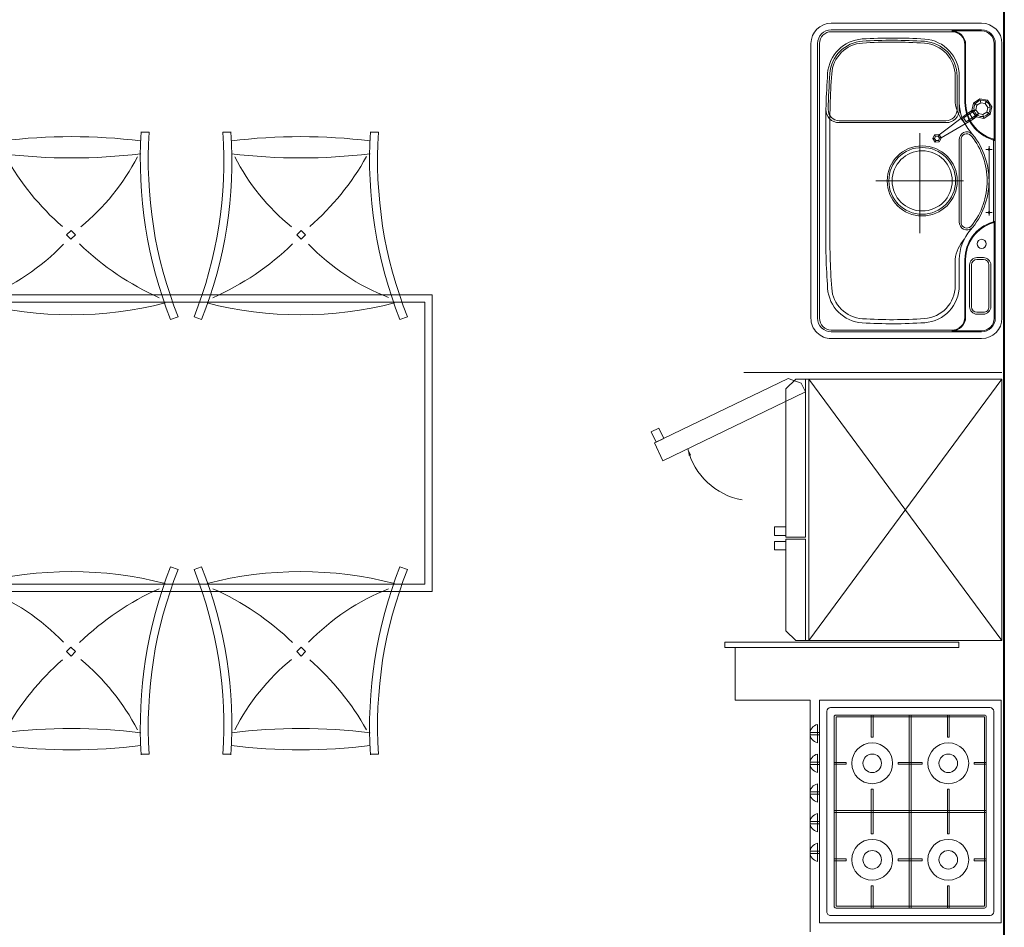
# Model space of a CAD drawing. Units: millimetres. Extents: x 112438 to 530048, y -155599 to 53244.
# Drawn here: x 389160 to 391814, y 20254 to 22700 of the extents above; entities that cross this region are included whole.
import ezdxf

# ---------------------------------------------------------------- set-up
doc = ezdxf.new("R2010")
doc.units = ezdxf.units.MM
for name, color, linetype, lineweight in [('T-thay', 5, 'Continuous', 20), ('T-tuong', 4, 'Continuous', 40), ('T-vat dung', 146, 'Continuous', 13)]:
    doc.layers.add(name, color=color, linetype=linetype, lineweight=lineweight)

# ---------------------------------------------------------------- blocks, each defined once
blk = doc.blocks.new('bonrua')
for p, q in [((-369.9999999995343, 591.5231516640068), (370.0000000004657, 591.5231516640068)), ((-369.9999999995343, 573.5231516640068), (370.0000000004657, 573.5231516640068)), ((-108.2048005256802, 570.5231516640068), (-369.9999999995343, 570.5231516640068)), ((-108.2048005256802, 568.5231516640068), (108.2048005266115, 568.5231516640068)), ((-84.99999999953434, 548.1056432464993), (-84.99999999953434, 564.9406600815146)), ((85.00000000046568, 548.1056432464993), (85.00000000046568, 564.9406600815146)), ((108.2048005266115, 570.5231516640068), (370.0000000004657, 570.5231516640068)), ((-425, 131.5231516640069), (-425, 536.5231516640068)), ((-407, 536.5231516640068), (-407, 131.5231516640069)), ((-407, 131.5231516640069), (-407, 536.5231516640068)), ((-404, 536.5231516640068), (-404, 456.5231516640069)), ((-76.58249158225954, 556.5231516640068), (-93.41750841680914, 556.5231516640068)), ((87.50000000046568, 556.5231516640068), (-87.49999999953434, 556.5231516640068)), ((93.41750841774048, 556.5231516640068), (76.58249158319086, 556.5231516640068)), ((404.0000000004656, 536.5231516640068), (404.0000000004656, 456.5231516640069)), ((407.0000000004657, 536.5231516640068), (407.0000000004657, 131.5231516640069)), ((425.0000000004656, 536.5231516640068), (425.0000000004656, 131.5231516640069)), ((-122.5919057624414, 507.2091558894044), (-120.5517182461917, 509.7950774291548)), ((122.5919057633727, 507.2091558895208), (120.2522911280393, 510.0301107195573)), ((-367, 493.5231516640069), (-211.660104884766, 493.5231516640069)), ((-367, 491.5231516640069), (-211.660104884766, 491.5231516640069)), ((110.5928871883079, 481.5231516640069), (-110.5928871873766, 481.5231516638905)), ((0, 251.5231516640069), (4.656613e-10, 488.0022542095701)), ((367.0000000004657, 493.5231516640069), (211.6601048856974, 493.5231516640069)), ((367.0000000004657, 491.5231516640069), (211.6601048856974, 491.5231516640069)), ((-402, 131.5231516640069), (-402, 456.5231516640069)), ((-282.3303637672216, 476.5231516640069), (-192.0445991791785, 476.5231516640069)), ((-282.3303637672216, 476.5231516640069), (-211.660104884766, 476.5231516640069)), ((-282.3303637672216, 470.5231516640069), (-192.0445991791785, 470.5231516640069)), ((-282.3303637672216, 465.5231516640069), (-211.660104884766, 465.5231516640069)), ((282.3303637681529, 476.5231516640069), (211.6601048856974, 476.5231516640069)), ((282.3303637681529, 465.5231516640069), (211.6601048856974, 465.5231516640069)), ((402.0000000004656, 456.5231516640069), (402.0000000004656, 131.5231516640069)), ((-162.0445991791785, 440.5231516640069), (-162.0445991791785, 153.0330332375033)), ((-157.0445991791785, 441.5231516640069), (-157.0445991791785, 152.032746010811)), ((4.656613e-10, 369.7627029368032), (-129.058546712622, 369.7627029368032)), ((4.656613e-10, 369.7627029368032), (140.9414532878436, 369.7627029368032)), ((-118, 127.5231516640069), (0, 127.5231516640069)), ((-118, 116.5231516640069), (0, 116.5231516640069)), ((118, 127.5231516640069), (0, 127.5231516640069)), ((118, 116.5231516640069), (0, 116.5231516640069)), ((135.3202757919207, 99.52315166400695), (-370, 99.52315166400695)), ((370, 94.52315166400695), (-370, 94.52315166400695)), ((370, 99.52315166400695), (135.3202757919207, 99.52315166400695)), ((370, 76.52315166400695), (-370, 76.52315166400695))]:
    blk.add_line(p, q)
at = {"ltscale": 0.6}
blk.add_line((-191.5850829305127, 521.2718005420338, 10.00000000001455), (-169.5029444708489, 487.9194518831955, 30.00000000001455), dxfattribs=at)
at = {"ltscale": 0.5}
blk.add_line((110.5928871883079, 476.5231516640069), (-110.5928871873766, 476.5231516638904), dxfattribs=at)
at = {"ltscale": 0.6}
for points, elevation in [([(-217.1209701774642, 552.3374688918866), (-221.2471803547814, 532.0419871852663), (-209.8137788102031, 514.7732432458014), (-189.5182971032336, 510.6470330682513), (-172.2495531640015, 522.0804346134117), (-168.1233429862186, 542.3759163200319), (-179.5567445317283, 559.6446602593805), (-199.8522262377664, 563.7708704369306)], -79.99999999998546), ([(-208.1466867746785, 546.2860620361917), (-210.6224128808826, 534.1087730121963), (-203.7623719545081, 523.7475266485872), (-191.5850829305127, 521.2718005420338), (-181.2238365663215, 528.1318414691067), (-178.7481104601174, 540.3091304931022), (-185.6081513874233, 550.6703768567112), (-197.7854404114187, 553.1461029632646)], 10.00000000001455)]:
    blk.add_lwpolyline(points, close=True, dxfattribs=dict(at, elevation=elevation))
for points in [[(339.1467089410871, 561.454876126898), (226.6269789743237, 561.454876126898, 0.4142135623730951), (206.6269789743237, 541.454876126898), (206.6269789743237, 524.1128758188297, 0.4142135623731237), (226.6269789743237, 504.1128758188297), (339.1467089410871, 504.1128758188297, 0.414213562373111), (359.1467089410871, 524.1128758188297), (359.1467089410871, 541.454876126898, 0.4142135623730951)], [(339.1467089410871, 556.454876126898), (226.6269789743237, 556.454876126898, 0.4142135623731661), (211.6269789743237, 541.454876126898), (211.6269789743237, 524.1128758188297, 0.414213562372882), (226.6269789743237, 509.1128758188443), (339.1467089410871, 509.1128758188297, 0.4142135623730951), (354.1467089410871, 524.1128758188297), (354.1467089410871, 541.4548761268833, 0.414213562373166)]]:
    blk.add_lwpolyline(points, format="xyb", close=True)
blk.add_lwpolyline([(-208.1466867746785, 546.2860620361917), (-210.6224128808826, 534.1087730121963), (-203.7623719545081, 523.7475266485872), (-191.5850829305127, 521.2718005420338), (-181.2238365663215, 528.1318414691067), (-178.7481104601174, 540.3091304931022), (-185.6081513874233, 550.6703768567112), (-197.7854404114187, 553.1461029632646)], close=True, dxfattribs=at)
for centre, radius in [((-195.2201473815366, 537.6106547629188), 21.87630078755319), ((-84.99999999953434, 556.5231516640068), 2.5), ((85.00000000046568, 556.5231516640068), 2.5), ((169.6379402996972, 536.5142939763336), 12.19373190898477), ((4.656613e-10, 376.5231516640069), 94.5), ((4.656613e-10, 376.5231516640069), 90), ((4.656613e-10, 376.5231516640069), 81)]:
    blk.add_circle(centre, radius)
for centre, radius, start, end in [((-370, 536.5231516640068), 55, 90, 180), ((370.0000000004657, 536.5231516640068), 55, 0, 90), ((-370, 536.5231516640068), 37, 90, 180), ((-370, 536.5231516640068), 34, 90, 180), ((-211.660104884766, 596.5231516640068), 103, 270, 343.3193493708566), ((-211.660104884766, 596.5231516640068), 105, 270, 343.3193493708566), ((-108.2048005256802, 565.5231516640068), 5, 90, 163.3193493708566), ((-108.2048005256802, 565.5231516640068), 3, 90, 163.3193493708566), ((108.2048005266115, 565.5231516640068), 5, 16.68065062914337, 90), ((108.2048005266115, 565.5231516640068), 3, 16.68065062914337, 90), ((211.6601048856974, 596.5231516640068), 105, 196.6806506291433, 270), ((211.6601048856974, 596.5231516640068), 103, 196.6806506291433, 270), ((370.0000000004657, 536.5231516640068), 37, 0, 90), ((370.0000000004657, 536.5231516640068), 34, 0, 90), ((4.656613e-10, 356.5231516640071), 200, 90, 131.409622101691), ((4.656613e-10, 356.5231516640071), 195, 90, 128.1858238921277), ((4.656613e-10, 356.5231516640071), 200, 48.59037789830893, 90), ((4.656613e-10, 356.5231516640071), 195, 51.92602151518751, 90), ((-211.660104884766, 596.5231516640068), 120, 270, 311.4096221016911), ((-112.125326834619, 496.4643559587439), 15, 134.2485177429152, 274.3944232666998), ((112.1253268355503, 496.4643559588603), 15, 265.6055767333003, 45.75148225708474), ((211.6601048856974, 596.5231516640068), 120, 228.5903778983089, 270), ((-367, 456.5231516640069), 37, 90, 180), ((-367, 456.5231516640069), 35, 90, 180), ((-222.9472014065832, 564.8841170987016), 100, 276.4808407605376, 311.2256339408082), ((222.9472014075145, 564.8841170987016), 100, 228.7743660591918, 263.5191592394625), ((367.0000000004657, 456.5231516640069), 37, 0, 90), ((367.0000000004657, 456.5231516640069), 35, 0, 90), ((-282.3303637672216, 376.5231516640069), 100, 90, 176.1774462718267), ((-282.3303637672216, 376.5231516640069), 94, 90, 176.1774462718267), ((-282.3303637672216, 376.5231516640069), 89, 90, 176.1774462718267), ((-192.0445991791785, 441.5231516640069), 35, 0, 90), ((-192.0445991791785, 440.5231516640069), 30, 0, 90), ((282.3303637681529, 376.5231516640069), 100, 3.82255372817324, 90), ((282.3303637681529, 376.5231516640069), 89, 3.82255372817324, 90), ((914.1850383682176, 296.5247597769503), 1299.186745272529, 176.1751209773937, 183.5987629478395), ((915, 296.523151664007), 1294, 176.1774462718267, 183.5964376533512), ((914.1850383682176, 296.5247597769503), 1288.186745272529, 176.1751209773937, 183.5987629478395), ((-915, 296.523151664007), 1289.000000000067, 356.4035623466489, 3.82255372817324), ((-915, 296.523151664007), 1300.000000000059, 356.4035623466489, 3.82255372817324), ((-282.6367565756664, 221.2489907746221), 100, 183.5964376533512, 266.1101981488293), ((-282.6367565756664, 221.2489907746221), 94, 183.5964376533512, 266.1101981488293), ((-282.6367565756664, 221.2489907746221), 89, 183.5964376533512, 266.1101981488293), ((282.6367565765977, 221.2489907746221), 89, 273.8898018511707, 356.4035623466489), ((282.6367565765977, 221.2489907746221), 100, 273.8898018511707, 356.4035623466489), ((-192.0445991791785, 152.032746010811), 35, 268.6272302257873, 0), ((-192.0445991791785, 153.0330332375033), 30, 268.6265957698304, 0), ((-370, 131.5231516640069), 55, 180, 270), ((-370, 131.5231516640069), 37, 180, 270), ((-370, 131.5231516640069), 32, 180, 270), ((-140.1775645692833, 2316.411366012589), 2200, 266.1101981488293, 270.5775919767531), ((-140.1775645692833, 2316.411366012589), 2194, 266.1101981488293, 268.6265957698304), ((-140.1775645692833, 2316.411366012589), 2189, 266.1101981488293, 270.5775919767531), ((140.1775645697489, 2316.411366012589), 2200, 269.4224080232469, 273.8898018511707), ((140.1775645697489, 2316.411366012589), 2200, 269.4224080232469, 269.5971619956139), ((140.1775645697489, 2316.411366012589), 2189, 269.4224080232469, 273.8898018511707), ((370.0000000004657, 131.5231516640069), 32, 270, 0), ((370.0000000004657, 131.5231516640069), 37, 270, 0), ((370.0000000004657, 131.5231516640069), 55, 270, 0)]:
    blk.add_arc(centre, radius, start, end)
at = {"ltscale": 0.5}
for centre, start, end in [((-112.125326834619, 496.4643559587439), 134.2485177429152, 274.3944232666998), ((112.1253268355503, 496.4643559588603), 265.6055767333003, 45.75148225708474)]:
    blk.add_arc(centre, 20, start, end, dxfattribs=at)
at = {"ltscale": 0.6}
for points in [[(-217.1209701774642, 552.3374688918866, -69.99999999998546), (-199.8522262377664, 563.7708704369306, -69.99999999998546), (-197.7854404114187, 553.1461029632646), (-208.1466867746785, 546.2860620361917)], [(-199.8522262377664, 563.7708704369306, -69.99999999998546), (-197.7854404114187, 553.1461029632646), (-185.6081513874233, 550.6703768567112), (-179.5567445317283, 559.6446602593805, -69.99999999998546)], [(-179.5567445317283, 559.6446602593805, -69.99999999998546), (-185.6081513874233, 550.6703768567112), (-178.7481104601174, 540.3091304931022), (-168.1233429862186, 542.3759163200319, -69.99999999998546)], [(-221.2471803547814, 532.0419871852663, -69.99999999998546), (-210.6224128808826, 534.1087730121963), (-208.1466867746785, 546.2860620361917), (-217.1209701774642, 552.3374688918866, -69.99999999998546)], [(-209.8137788102031, 514.7732432458014, -69.99999999998546), (-203.7623719545081, 523.7475266485872), (-210.6224128808826, 534.1087730121963), (-221.2471803547814, 532.0419871852663, -69.99999999998546)], [(-172.2495531640015, 522.0804346134117, -69.99999999998546), (-168.1233429862186, 542.3759163200319, -69.99999999998546), (-178.7481104601174, 540.3091304931022), (-181.2238365663215, 528.1318414691067)], [(-209.8137788102031, 514.7732432458014, -69.99999999998546), (-189.5182971032336, 510.6470330682513, -69.99999999998546), (-191.5850829305127, 521.2718005420338), (-203.7623719545081, 523.7475266485872)], [(-189.5182971032336, 510.6470330682513, -69.99999999998546), (-191.5850829305127, 521.2718005420338), (-181.2238365663215, 528.1318414691067), (-172.2495531640015, 522.0804346134117, -69.99999999998546)], [(-166.7290185489691, 513.7423474487313, -29.99999999998545), (-181.2238365663215, 528.1318414691067), (-191.5850829305127, 521.2718005420338), (-183.9977624882012, 502.3089459035709, -29.99999999998545)], [(-181.2238365663215, 528.1318414691067), (-191.5850829305127, 521.2718005420338), (-169.5029444708489, 487.9194518831955, 30.00000000001455), (-159.1416981071233, 494.7794928102685, 30.00000000001455)], [(-169.5029444708489, 487.9194518831955, 30.00000000001455), (-159.1416981071233, 494.7794928102685, 30.00000000001455), (-181.2238365663215, 528.1318414691067, 10.00000000001455), (-191.5850829305127, 521.2718005420338, 10.00000000001455)], [(-183.9977624882012, 502.3089459035709, -49.99999999998546), (-189.5182971032336, 510.6470330682513, -69.99999999998546), (-191.5850829305127, 521.2718005420338), (-183.9977624882012, 502.3089459035709, -29.99999999998545)], [(-191.5850829305127, 521.2718005420338), (-169.5029444708489, 487.9194518831955, 30.00000000001455), (-191.5850829305127, 521.2718005420338, 10.00000000001455)], [(-172.2495531640015, 522.0804346134117, -69.99999999998546), (-166.7290185489691, 513.7423474487313, -49.99999999998546), (-183.9977624882012, 502.3089459035709, -49.99999999998546), (-189.5182971032336, 510.6470330682513, -69.99999999998546)], [(-183.9977624882012, 502.3089459035709, -49.99999999998546), (-166.7290185489691, 513.7423474487313, -49.99999999998546), (-115.8408583858981, 427.5031254152), (-124.4752303552814, 421.7864246426778)], [(-115.8408583858981, 427.5031254152, 20.00000000001455), (-166.7290185489691, 513.7423474487313, -29.99999999998545), (-183.9977624882012, 502.3089459035709, -29.99999999998545), (-124.4752303552814, 421.7864246426778, 20.00000000001455)], [(-172.2495531640015, 522.0804346134117, -69.99999999998546), (-166.7290185489691, 513.7423474487313, -49.99999999998546), (-166.7290185489691, 513.7423474487313, -29.99999999998545), (-181.2238365663215, 528.1318414691067)], [(-159.1416981071233, 494.7794928102685, 30.00000000001455), (-181.2238365663215, 528.1318414691067), (-181.2238365663215, 528.1318414691067, 10.00000000001455), (-159.1416981071233, 494.7794928102685, 30.00000000001455)], [(-115.8408583858981, 427.5031254152), (-115.8408583858981, 427.5031254152, 20.00000000001455), (-166.7290185489691, 513.7423474487313, -29.99999999998545), (-166.7290185489691, 513.7423474487313, -49.99999999998546)], [(-124.4752303552814, 421.7864246426778, 20.00000000001455), (-124.4752303552814, 421.7864246426778), (-183.9977624882012, 502.3089459035709, -49.99999999998546), (-183.9977624882012, 502.3089459035709, -29.99999999998545)], [(-115.8408583858981, 427.5031254152), (-115.3287495584227, 427.7726351384935, -9.999999999985446), (-124.9129312750883, 421.4410302719498, -9.999999999985446), (-124.4752303552814, 421.7864246426778)], [(-115.0522536374628, 423.186256228846, 40.00000000001454), (-115.8408583858981, 427.5031254152, 20.00000000001455), (-124.4752303552814, 421.7864246426778, 20.00000000001455), (-120.8027626671828, 419.3872933088732, 40.00000000001454)], [(-124.2216914719902, 409.9750829975983, -9.999999999985446), (-120.3880187855102, 412.5077249442857, 40.00000000001454), (-114.2227658736519, 409.4271194996708, 40.00000000001454), (-113.9462699526921, 404.8407405900234, -9.999999999985446)], [(-104.3620882360264, 411.1723454565671, -9.999999999985446), (-113.9462699526921, 404.8407405900234, -9.999999999985446), (-114.2227658736519, 409.4271194996708, 40.00000000001454), (-108.472256843932, 413.2260824196436, 40.00000000001454)], [(-105.0533280391246, 422.6382927308022, -9.999999999985446), (-108.8870007256046, 420.1056507841149, 40.00000000001454), (-108.472256843932, 413.2260824196436, 40.00000000001454), (-104.3620882360264, 411.1723454565671, -9.999999999985446)]]:
    blk.add_3dface(points, dxfattribs=at)
for points, invisible_edges in [([(-191.5850829305127, 521.2718005420338, 10.00000000001455), (-203.7623719545081, 523.7475266485872, 10.00000000001455), (-210.6224128808826, 534.1087730121963, 10.00000000001455), (-208.1466867746785, 546.2860620361917, 10.00000000001455)], 8), ([(-208.1466867746785, 546.2860620361917, 10.00000000001455), (-197.7854404114187, 553.1461029632646, 10.00000000001455), (-181.2238365663215, 528.1318414691067, 10.00000000001455), (-191.5850829305127, 521.2718005420338, 10.00000000001455)], 10), ([(-197.7854404114187, 553.1461029632646, 10.00000000001455), (-185.6081513874233, 550.6703768567112, 10.00000000001455), (-178.7481104601174, 540.3091304931022, 10.00000000001455), (-181.2238365663215, 528.1318414691067, 10.00000000001455)], 8), ([(-108.8870007256046, 420.1056507841149, 40.00000000001454), (-105.0533280391246, 422.6382927308022, -9.999999999985446), (-115.3287495584227, 427.7726351384935, -9.999999999985446), (-115.8408583858981, 427.5031254152)], 8), ([(-115.8408583858981, 427.5031254152), (-115.8408583858981, 427.5031254152, 20.00000000001455), (-115.0522536374628, 423.186256228846, 40.00000000001454), (-108.8870007256046, 420.1056507841149, 40.00000000001454)], 8), ([(-124.9129312750883, 421.4410302719498, -9.999999999985446), (-124.4752303552814, 421.7864246426778), (-124.4752303552814, 421.7864246426778, 20.00000000001455), (-120.8027626671828, 419.3872933088732, 40.00000000001454)], 8), ([(-120.8027626671828, 419.3872933088732, 40.00000000001454), (-120.3880187855102, 412.5077249442857, 40.00000000001454), (-124.2216914719902, 409.9750829975983, -9.999999999985446), (-124.9129312750883, 421.4410302719498, -9.999999999985446)], 8), ([(-120.3880187855102, 412.5077249442857, 40.00000000001454), (-120.8027626671828, 419.3872933088732, 40.00000000001454), (-115.0522536374628, 423.186256228846, 40.00000000001454), (-108.8870007256046, 420.1056507841149, 40.00000000001454)], 8), ([(-108.8870007256046, 420.1056507841149, 40.00000000001454), (-108.472256843932, 413.2260824196436, 40.00000000001454), (-114.2227658736519, 409.4271194996708, 40.00000000001454), (-120.3880187855102, 412.5077249442857, 40.00000000001454)], 8)]:
    blk.add_3dface(points, dxfattribs=dict(at, invisible_edges=invisible_edges))
blk = doc.blocks.new('ref1')
at = {"layer": 'T-thay', "ltscale": 10}
for p, q in [((-831.650859326066, 94274.13286693877), (-98.10320246833723, 94274.13286693877)), ((-831.650859326066, 94274.13286693877), (-831.6508593260514, 93343.87560508269)), ((-145.1032024683518, 94274.13286693877), (-145.1032024683227, 93343.87560508269)), ((-133.1032024683518, 94274.13286693877), (-133.1032024683227, 93711.28515911647)), ((-117.8583219707216, 94259.56974225283), (-133.1032024683372, 94228.06428846123)), ((-71.10798768153472, 94275.83031554676), (-117.8583219707216, 94259.56974225283)), ((-63.10320246833725, 94239.13286693877), (-98.10320246833723, 94274.13286693877)), ((-71.19117630370602, 94275.93809148742), (404.3532550211239, 94046.85143432644)), ((-133.1032024683372, 94228.06428846123), (373.9731552999147, 93983.78758143967)), ((-63.10320246833725, 94239.13286693877), (-63.10320246832271, 93711.28515911647)), ((373.9731552999147, 93983.78758143967), (404.3532550211239, 94046.85143432644)), ((-133.1032024683227, 93711.28515911647), (-63.10320246832271, 93711.28515911647)), ((-133.1032024683227, 93705.28515911648), (-133.1032024683372, 93343.87560508269)), ((-133.1032024683227, 93705.28515911648), (-63.10320246833725, 93705.28515911648)), ((-63.10320246833725, 93705.28515911648), (-63.10320246832271, 93378.87560508268)), ((-63.10320246832271, 93378.87560508268), (-98.10320246833723, 93343.87560508269)), ((-831.6508593260514, 93343.87560508269), (-98.10320246833723, 93343.87560508269))]:
    blk.add_line(p, q, dxfattribs=at)
at = {"layer": 'T-thay'}
for p, q in [((-831.6508593260514, 93343.87560508269), (-145.1032024683518, 94274.13286693877)), ((-831.650859326066, 94274.13286693877), (-145.1032024683227, 93343.87560508269))]:
    blk.add_line(p, q, dxfattribs=at)
at = {"layer": 'T-thay', "ltscale": 10}
for points in [[(398.1078704964602, 94049.86005806207), (415.4679274800291, 94085.89654542596), (388.4405619571044, 94098.91658816363), (371.0805049735354, 94062.88010079977)], [(-63.10320246832271, 93718.21744911645), (-23.1032024683227, 93718.21744911645), (-23.1032024683227, 93748.21744911645), (-63.10320246832271, 93748.21744911645)], [(-63.10320246833725, 93697.0077959604), (-23.10320246833727, 93697.0077959604), (-23.1032024683227, 93667.0077959604), (-63.10320246832271, 93667.0077959604)]]:
    blk.add_lwpolyline(points, close=True, dxfattribs=at)
blk.add_arc((48.8257443982293, 94084.00548981443), 243.7392859727557, 280.2270874076293, 346.249645432707, dxfattribs=at)
blk.add_solid([(274.0488311398076, 94003.50069290916), (281.9920976208523, 94000.98097823176), (285.5796084125759, 94026.07063501357)], dxfattribs=at)
blk = doc.blocks.new('bepgas')
for p, q in [((-570.0197570755845, 300), (-570.0197570755845, -300)), ((-570.0197570755845, 300), (-80.0197570755845, 300)), ((-80.0197570755845, 300), (-80.0197570755845, -300)), ((-430.0197570751188, 199.9553429000079), (-430.0197570751188, 260.0000000006985)), ((-425.0197570755845, 199.9553429000079), (-425.0197570755845, 260.0000000006985)), ((-327.5197570755845, 0), (-327.5197570755845, 260.0000000006985)), ((-322.5197570751188, 0), (-322.5197570751188, 260.0000000006985)), ((-225.0197570751188, 199.9553429000079), (-225.0197570751188, 260.0000000006985)), ((-220.0197570751188, 199.9553429000079), (-220.0197570751188, 260.0000000006985)), ((-497.4750999737298, 132.4999999997672), (-530.0197570755845, 132.4999999997672)), ((-497.4750999737298, 127.5000000009313), (-530.0197570755845, 127.5000000009313)), ((-325.0197570755845, 132.4999999997672), (-357.5644141769735, 132.4999999997672)), ((-325.0197570755845, 127.5000000009313), (-357.5644141769735, 127.5000000009313)), ((-292.4750999737298, 132.4999999997672), (-325.0197570755845, 132.4999999997672)), ((-292.4750999737298, 127.5000000009313), (-325.0197570755845, 127.5000000009313)), ((-120.0197570755845, 132.4999999997672), (-152.5644141774392, 132.4999999997672)), ((-120.0197570755845, 127.5000000009313), (-152.5644141774392, 127.5000000009313)), ((-80.0197570755845, 113.0000000011641), (-55.01975707511883, 113.0000000011641)), ((-80.0197570755845, 107), (-55.01975707511883, 107)), ((-430.0197570751188, 0), (-430.0197570751188, 60.044657102786)), ((-425.0197570755845, 0), (-425.0197570755845, 60.044657102786)), ((-225.0197570751188, 0), (-225.0197570751188, 60.044657102786)), ((-220.0197570751188, 0), (-220.0197570751188, 60.044657102786)), ((-80.0197570755845, 33.00000000023283), (-55.01975707511883, 33.00000000023283)), ((-80.0197570755845, 27.00000000116415), (-55.01975707511883, 27.00000000116415)), ((-325.0197570755845, 2.500000001629814), (-530.0197570755845, 2.500000001629814)), ((-430.0197570751188, -60.04465710069053), (-430.0197570751188, 0)), ((-425.0197570755845, -60.04465710069053), (-425.0197570755845, 0)), ((-327.5197570755845, -259.9999999983702), (-327.5197570755845, 0)), ((-120.0197570755845, 2.500000001629814), (-325.0197570755845, 2.500000001629814)), ((-322.5197570751188, -259.9999999983702), (-322.5197570751188, 0)), ((-225.0197570751188, -60.04465710069053), (-225.0197570751188, 0)), ((-220.0197570751188, -60.04465710069053), (-220.0197570751188, 0)), ((-325.0197570755845, -2.499999999301509), (-530.0197570755845, -2.499999999301509)), ((-120.0197570755845, -2.499999999301509), (-325.0197570755845, -2.499999999301509)), ((-80.0197570755845, -46.99999999860302), (-55.01975707511883, -46.99999999860302)), ((-80.0197570755845, -52.99999999976717), (-55.01975707511883, -52.99999999976717)), ((-497.4750999737298, -127.499999998603), (-530.0197570755845, -127.499999998603)), ((-497.4750999737298, -132.4999999997672), (-530.0197570755845, -132.4999999997672)), ((-325.0197570755845, -127.499999998603), (-357.5644141769735, -127.499999998603)), ((-325.0197570755845, -132.4999999997672), (-357.5644141769735, -132.4999999997672)), ((-292.4750999737298, -127.499999998603), (-325.0197570755845, -127.499999998603)), ((-292.4750999737298, -132.4999999997672), (-325.0197570755845, -132.4999999997672)), ((-120.0197570755845, -127.499999998603), (-152.5644141774392, -127.499999998603)), ((-120.0197570755845, -132.4999999997672), (-152.5644141774392, -132.4999999997672)), ((-80.0197570755845, -126.9999999997671), (-55.01975707511883, -126.9999999997671)), ((-80.0197570755845, -132.999999998603), (-55.01975707511883, -132.999999998603)), ((-430.0197570751188, -259.9999999983702), (-430.0197570751188, -199.9553428976796)), ((-425.0197570755845, -259.9999999983702), (-425.0197570755845, -199.9553428976796)), ((-225.0197570751188, -259.9999999983702), (-225.0197570751188, -199.9553428976796)), ((-220.0197570751188, -259.9999999983702), (-220.0197570751188, -199.9553428976796)), ((-80.0197570755845, -206.999999998603), (-55.01975707511883, -206.999999998603)), ((-80.0197570755845, -212.9999999997671), (-55.01975707511883, -212.9999999997671)), ((-570.0197570755845, -300), (-80.0197570755845, -300))]:
    blk.add_line(p, q)
for points in [[(-550.0197570755845, 270, -0.4142135623730952), (-540.0197570751188, 280), (-110.0197570751188, 280, -0.4142135623730952), (-100.0197570755845, 270), (-100.0197570755845, -269.9999999981374, -0.4142135623730952), (-110.0197570751188, -280), (-540.0197570751188, -280, -0.4142135623730952), (-550.0197570755845, -269.9999999981374)], [(-525.0197570751188, 260.0000000018626), (-125.0197570751188, 260.0000000018626, -0.4142135623730951), (-120.0197570755845, 255.0000000018627), (-120.0197570755845, -255, -0.4142135623730951), (-125.0197570751188, -259.9999999981374), (-525.0197570751188, -259.9999999981374, -0.4142135623730951), (-530.0197570755845, -255), (-530.0197570755845, 255.0000000018627, -0.4142135623730951)], [(-75.01975707511883, 134.4948974289, -0.8164965809277259), (-75.01975707511883, 85.50510257296266)], [(-75.01975707511883, 54.4948974289, -0.8164965809277259), (-75.01975707511883, 5.505102572962642)], [(-75.01975707511883, -25.50510256923735, -0.8164965809277259), (-75.01975707511883, -74.49489742703736)], [(-75.01975707511883, -105.5051025711, -0.8164965809277259), (-75.01975707511883, -154.4948974270373)], [(-75.01975707511883, -185.5051025692373, -0.8164965809277259), (-75.01975707511883, -234.4948974270374)]]:
    blk.add_lwpolyline(points, format="xyb", close=True)
blk.add_lwpolyline([(-525.0197570751188, 255.0000000018627), (-125.0197570751188, 255.0000000018627), (-125.0197570751188, -255), (-525.0197570751188, -255)], close=True)
for centre, radius in [((-427.5197570751188, 130.0000000002328), 55), ((-222.5197570751188, 130.0000000002328), 55), ((-427.5197570751188, 130.0000000002328), 25), ((-222.5197570751188, 130.0000000002328), 25), ((-427.5197570751188, -130.0000000002328), 55), ((-222.5197570751188, -130.0000000002328), 55), ((-427.5197570751188, -130.0000000002328), 25), ((-222.5197570751188, -130.0000000002328), 25)]:
    blk.add_circle(centre, radius)
for centre, start, end in [((-427.5197570751188, 130.0000000002328), 87.95328689093769, 92.04671310906231), ((-222.5197570751188, 130.0000000002328), 87.95328689093769, 92.04671310906231), ((-427.5197570751188, 130.0000000002328), 177.9532869039216, 182.0467130960784), ((-427.5197570751188, 130.0000000002328), 357.9532869039217, 2.046713096078407), ((-222.5197570751188, 130.0000000002328), 177.9532869039216, 182.0467130960784), ((-222.5197570751188, 130.0000000002328), 357.9532869039217, 2.046713096078407), ((-427.5197570751188, 130.0000000002328), 267.9532868909377, 272.0467131090623), ((-222.5197570751188, 130.0000000002328), 267.9532868909377, 272.0467131090623), ((-427.5197570751188, -130.0000000002328), 87.95328689093769, 92.04671310906231), ((-222.5197570751188, -130.0000000002328), 87.95328689093769, 92.04671310906231), ((-427.5197570751188, -130.0000000002328), 177.9532869039216, 182.0467130960784), ((-427.5197570751188, -130.0000000002328), 357.9532869039217, 2.046713096078407), ((-222.5197570751188, -130.0000000002328), 177.9532869039216, 182.0467130960784), ((-222.5197570751188, -130.0000000002328), 357.9532869039217, 2.046713096078407), ((-427.5197570751188, -130.0000000002328), 267.9532868909377, 272.0467131090623), ((-222.5197570751188, -130.0000000002328), 267.9532868909377, 272.0467131090623)]:
    blk.add_arc(centre, 70, start, end)
blk = doc.blocks.new('식탁6인파선')
at = {"layer": 'T-thay'}
for p, q in [((-85952.29351674883, 126691.0344339885), (-85952.29351674883, 128591.0344339886)), ((-85952.29351674883, 128591.0344339886), (-85152.29351674883, 128591.0344339886)), ((-85152.29351674883, 128591.0344339886), (-85152.29351674883, 126691.0344339885)), ((-85932.29351674885, 126711.0344339886), (-85932.29351674885, 128571.0344339886)), ((-85932.29351674885, 128571.0344339886), (-85172.29351674885, 128571.0344339886)), ((-85172.29351674885, 128571.0344339886), (-85172.29351674885, 126711.0344339886)), ((-85885.74760034404, 128503.7081506529), (-85892.90246812046, 128524.0202821265)), ((-85218.83943315384, 128503.7081506529), (-85211.68456537742, 128524.0202821265)), ((-86390.27023875003, 128446.1828258542), (-86390.27023875, 128424.6077378524)), ((-84714.31679474787, 128446.1828258542), (-84714.31679474787, 128424.6077378524)), ((-86390.27023875, 128048.1776084646), (-86390.27023875003, 128026.6025204628)), ((-86390.27023875, 128048.1776084646), (-86390.27023875003, 128026.6025204628)), ((-84714.31679474787, 128048.1776084646), (-84714.31679474787, 128026.6025204628)), ((-84714.31679474787, 128048.1776084646), (-84714.31679474787, 128026.6025204628)), ((-85885.74760034404, 127969.077195664), (-85892.90246812046, 127948.7650641905)), ((-85218.83943315384, 127969.077195664), (-85211.68456537742, 127948.7650641905)), ((-85885.74760034398, 127885.6161945406), (-85892.90246812039, 127905.9283260141)), ((-85218.83943315379, 127885.6161945406), (-85211.68456537736, 127905.9283260141)), ((-86390.27023874992, 127806.51578174), (-86390.27023874994, 127828.0908697418)), ((-86390.27023874992, 127806.51578174), (-86390.27023874994, 127828.0908697418)), ((-84714.31679474782, 127806.51578174), (-84714.31679474778, 127828.0908697418)), ((-84714.31679474782, 127806.51578174), (-84714.31679474778, 127828.0908697418)), ((-86390.27023874994, 127408.5105643505), (-86390.27023874992, 127430.0856523522)), ((-84714.31679474778, 127408.5105643505), (-84714.31679474782, 127430.0856523522)), ((-85885.74760034398, 127350.9852395517), (-85892.90246812039, 127330.6731080781)), ((-85218.83943315379, 127350.9852395517), (-85211.68456537736, 127330.6731080781)), ((-85885.74760034398, 127267.5242333561), (-85892.90246812039, 127287.8363648296)), ((-85218.83943315379, 127267.5242333561), (-85211.68456537736, 127287.8363648296)), ((-86390.27023874992, 127188.4238205555), (-86390.27023874994, 127209.9989085573)), ((-86390.27023874992, 127188.4238205555), (-86390.27023874994, 127209.9989085573)), ((-84714.31679474782, 127188.4238205555), (-84714.31679474778, 127209.9989085573)), ((-84714.31679474782, 127188.4238205555), (-84714.31679474778, 127209.9989085573)), ((-86390.27023874994, 126790.4186031659), (-86390.27023874992, 126811.9936911677)), ((-84714.31679474778, 126790.4186031659), (-84714.31679474782, 126811.9936911677)), ((-85885.74760034398, 126732.8932783671), (-85892.90246812039, 126712.5811468936)), ((-85218.83943315379, 126732.8932783671), (-85211.68456537736, 126712.5811468936)), ((-85172.29351674885, 126711.0344339886), (-85932.29351674885, 126711.0344339886)), ((-85152.29351674883, 126691.0344339885), (-85952.29351674883, 126691.0344339885))]:
    blk.add_line(p, q, dxfattribs=at)
for points in [[(-86101.87359969485, 128237.6572550229), (-86113.69758700233, 128249.4812423304), (-86125.70798436843, 128237.4708449643), (-86113.88399706093, 128225.6468576569)], [(-85002.71343380303, 128237.6572550229), (-84990.88944649555, 128249.4812423304), (-84978.87904912943, 128237.4708449643), (-84990.70303643696, 128225.6468576569)], [(-86101.87359969478, 127617.0361351816), (-86113.69758700227, 127605.2121478742), (-86125.70798436836, 127617.2225452403), (-86113.88399706084, 127629.0465325477)], [(-85002.71343380297, 127617.0361351816), (-84990.8894464955, 127605.2121478742), (-84978.87904912939, 127617.2225452403), (-84990.70303643688, 127629.0465325477)], [(-86101.87359969478, 126998.9441739971), (-86113.69758700227, 126987.1201866897), (-86125.70798436836, 126999.1305840557), (-86113.88399706084, 127010.9545713632)], [(-85002.71343380297, 126998.9441739971), (-84990.8894464955, 126987.1201866897), (-84978.87904912939, 126999.1305840557), (-84990.70303643688, 127010.9545713632)]]:
    blk.add_lwpolyline(points, close=True, dxfattribs=at)
for centre, radius, start, end in [((-86313.03427205484, 129580.3859928621), 1158.364828422274, 266.1116782575641, 291.6459780508694), ((-86313.03426586921, 129580.6238137104), 1137.067170590755, 266.1051506530261, 291.6839968326884), ((-84791.55276144303, 129580.3859928621), 1158.364828422274, 248.3540219491306, 273.8883217424358), ((-84791.55276762869, 129580.6238137104), 1137.067170590755, 248.3160031673116, 273.8948493469739), ((-86913.22850042858, 128236.3926731585), 1014.916551860686, 345.5963256069927, 14.40367439300738), ((-84191.35853306929, 128236.3926731585), 1014.916551860686, 165.5963256069926, 194.4036743930073), ((-86504.68651536526, 128691.2432206175), 600.8189187380215, 313.8085882262822, 338.7388637475466), ((-84599.90051813264, 128691.2432206175), 600.8189187380215, 201.2611362524533, 226.1914117737179), ((-84845.24930061302, 128236.3926731585), 1533.263485663888, 172.9944634110654, 187.0055365889345), ((-87854.29140927507, 128236.3926731585), 1533.263485663893, 352.9944634110654, 7.00553658893458), ((-83250.29562422281, 128236.3926731585), 1533.263485663893, 172.9944634110654, 187.0055365889345), ((-86259.33773288486, 128236.3926731585), 1533.263485663888, 352.9944634110654, 7.00553658893458), ((-86679.65231636721, 127782.5143313714), 724.0549967647986, 41.33760250241969, 60.64918834862097), ((-84424.93471713067, 127782.5143313714), 724.0549967647986, 119.350811651379, 138.6623974975803), ((-86598.45426982563, 128591.8438247217), 599.5352895710303, 297.1956584968236, 320.6001295816424), ((-86608.20644531593, 127707.6933614988), 725.0815505745813, 23.74215757733159, 44.3236011311085), ((-84496.38058818193, 127707.6933614988), 725.0815505745813, 135.6763988688915, 156.2578424226684), ((-84506.13276367227, 128591.8438247217), 599.5352895710303, 219.3998704183576, 242.8043415031765), ((-86313.03427205484, 126892.3993534549), 1158.364828422275, 68.35402194913057, 93.88832174243589), ((-86313.03426586921, 126892.1615326065), 1137.067170590754, 68.31600316731159, 93.89484934697391), ((-84791.55276144303, 126892.3993534549), 1158.364828422275, 86.1116782575641, 111.6459780508694), ((-84791.55276762869, 126892.1615326065), 1137.067170590754, 86.10515065302609, 111.6839968326884), ((-86313.03426586912, 128962.5318575981), 1137.067170590754, 266.1051506530216, 291.6839968329075), ((-84791.55276762863, 128962.5318575981), 1137.067170590754, 248.3160031670926, 273.8948493469784), ((-86313.03427205478, 128962.2940367497), 1158.364828422275, 266.1116782575552, 291.645978051088), ((-86913.22850042852, 127618.3007170461), 1014.916551860686, 345.5963256066736, 14.40367439332631), ((-84791.55276144297, 128962.2940367497), 1158.364828422275, 248.3540219489119, 273.8883217424448), ((-84191.35853306924, 127618.3007170461), 1014.916551860686, 165.5963256066736, 194.4036743933263), ((-86608.20644531585, 128147.0000287058), 725.0815505745813, 315.6763988688914, 336.2578424220053), ((-84496.38058818188, 128147.0000287058), 725.0815505745813, 203.7421575779947, 224.3236011311085), ((-84845.24930061295, 127618.3007170461), 1533.263485663888, 172.9944634114576, 187.0055365885424), ((-87854.29140927499, 127618.3007170461), 1533.263485663893, 352.9944634114576, 7.005536588542395), ((-86598.45426982554, 127262.8495654829), 599.5352895710303, 39.39987041896828, 62.80434150314644), ((-84506.13276367221, 127262.8495654829), 599.5352895710303, 117.1956584968535, 140.6001295810317), ((-83250.29562422274, 127618.3007170461), 1533.263485663893, 172.9944634114576, 187.0055365885424), ((-86259.3377328848, 127618.3007170461), 1533.263485663888, 352.9944634114576, 7.005536588542395), ((-86679.65231636712, 128072.1790588332), 724.0549967647986, 299.3508116517986, 318.6623974975803), ((-86504.68651536517, 127163.4501695871), 600.8189187380215, 21.26113625208507, 46.1914117735355), ((-84599.90051813258, 127163.4501695871), 600.8189187380215, 133.8085882264645, 158.7388637479149), ((-84424.93471713063, 128072.1790588332), 724.0549967647986, 221.3376025024197, 240.6491883482014), ((-86313.03427205478, 126274.3073973426), 1158.364828422274, 68.35402194891194, 93.88832174244482), ((-84791.55276144297, 126274.3073973426), 1158.364828422274, 86.11167825755516, 111.645978051088), ((-86313.03426586912, 126274.0695764941), 1137.067170590755, 68.31600316709259, 93.89484934697839), ((-84791.55276762863, 126274.0695764941), 1137.067170590755, 86.1051506530216, 111.6839968329074), ((-86313.03426586912, 128344.4398964136), 1137.067170590754, 266.1051506530216, 291.6839968329075), ((-84791.55276762863, 128344.4398964136), 1137.067170590754, 248.3160031670926, 273.8948493469784), ((-86313.03427205478, 128344.2020755652), 1158.364828422275, 266.1116782575552, 291.645978051088), ((-84791.55276144297, 128344.2020755652), 1158.364828422275, 248.3540219489119, 273.8883217424448), ((-86608.20644531585, 127528.9080675213), 725.0815505745813, 315.6763988688914, 336.2578424220053), ((-86913.22850042852, 127000.2087558616), 1014.916551860686, 345.5963256066736, 14.40367439332631), ((-84191.35853306924, 127000.2087558616), 1014.916551860686, 165.5963256066736, 194.4036743933263), ((-84496.38058818188, 127528.9080675213), 725.0815505745813, 203.7421575779947, 224.3236011311085), ((-84845.24930061295, 127000.2087558616), 1533.263485663888, 172.9944634114576, 187.0055365885424), ((-87854.29140927499, 127000.2087558616), 1533.263485663893, 352.9944634114576, 7.005536588542395), ((-86598.45426982554, 126644.7576042983), 599.5352895710303, 39.39987041896828, 62.80434150314644), ((-84506.13276367221, 126644.7576042983), 599.5352895710303, 117.1956584968535, 140.6001295810317), ((-83250.29562422274, 127000.2087558616), 1533.263485663893, 172.9944634114576, 187.0055365885424), ((-86259.3377328848, 127000.2087558616), 1533.263485663888, 352.9944634114576, 7.005536588542395), ((-86679.65231636712, 127454.0870976487), 724.0549967647986, 299.3508116517986, 318.6623974975803), ((-86504.68651536517, 126545.3582084026), 600.8189187380215, 21.26113625208507, 46.1914117735355), ((-84599.90051813258, 126545.3582084026), 600.8189187380215, 133.8085882264645, 158.7388637479149), ((-84424.93471713063, 127454.0870976487), 724.0549967647986, 221.3376025024197, 240.6491883482014), ((-86313.03427205478, 125656.2154361581), 1158.364828422274, 68.35402194891194, 93.88832174244482), ((-84791.55276144297, 125656.2154361581), 1158.364828422274, 86.11167825755516, 111.645978051088), ((-86313.03426586912, 125655.9776153096), 1137.067170590755, 68.31600316709259, 93.89484934697839), ((-84791.55276762863, 125655.9776153096), 1137.067170590755, 86.1051506530216, 111.6839968329074)]:
    blk.add_arc(centre, radius, start, end, dxfattribs=at)

msp = doc.modelspace()

# ---------------------------------------------------------------- linework, layer by layer
at = {"layer": 'T-tuong'}
msp.add_lwpolyline([(391813.8459930776, 17541.98421049459), (391813.8459930776, 22796.19247637913)], dxfattribs=at)
at = {"layer": 'T-vat dung'}
for p, q in [((391112.1621748773, 21749.00273544088), (391807.590519646, 21749.00330652136)), ((391088.3020720094, 20865.83580040609), (391088.3020562544, 21007.6011567208)), ((391290.5858946799, 20865.83580040609), (391088.3020720094, 20865.83580040609)), ((391290.5858946799, 20865.83580040609), (391290.5860649815, 20241.98415033185))]:
    msp.add_line(p, q, dxfattribs=at)
at = {"layer": 'T-vat dung', "ltscale": 10}
msp.add_lwpolyline([(391691.591122255, 21007.60122376718), (391060.4115003786, 21007.60115362119), (391060.4115003786, 21022.76115362116), (391691.591122255, 21022.76122376721)], close=True, dxfattribs=at)

# ---------------------------------------------------------------- block references
at = {"extrusion": (0, 0, -1), "zscale": -0.9999999999999998, "rotation": 90}
msp.add_blockref('식탁6인파선', (-261681.0452760314, 107110.7961590624), dxfattribs=at)
at = {"extrusion": (0, 0, -1), "xscale": 0.7579999999143183, "yscale": 0.7580000000307336, "zscale": -0.758}
msp.add_blockref('ref1', (-391177.1994651694, -49728.2165676564), dxfattribs=at)
at = {"layer": 'T-vat dung', "extrusion": (0, 0, -1), "xscale": -1, "zscale": -1}
for name, p, rotation in [('bonrua', (-391216.0667168093, 22265.462782727), 89.99995294906796), ('bepgas', (-391235.2823149204, 20566.00499868867), 180)]:
    msp.add_blockref(name, p, dxfattribs=dict(at, rotation=rotation))

doc.saveas('drawing.dxf')
